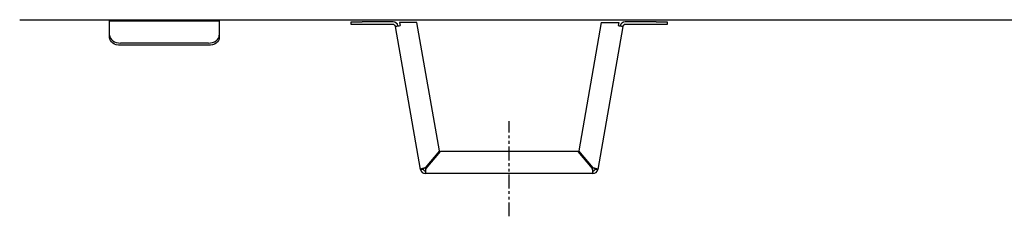
# Model space of a CAD drawing. Extents: x -3273 to 3662, y -1701 to 1377.
# Drawn here: x -2970 to -2522, y -317 to -228 of the extents above; entities that cross this region are included whole.
import ezdxf

# ---------------------------------------------------------------- set-up
doc = ezdxf.new("R2010")
doc.units = 0
doc.header["$MEASUREMENT"] = 0
for name, pattern in [('SLD-DASHED', [1.905, 1.27, -0.635]), ('SLD-PHANTOM', [12.7, 6.35, -1.27, 1.27, -1.27, 1.27, -1.27]), ('SLD-SOLID', [0])]:
    doc.linetypes.add(name, pattern=pattern)
doc.layers.get('0').update_dxf_attribs({"linetype": 'CONTINUOUS'})
doc.layers.add('SLD-0', color=7, linetype='SLD-DASHED')

msp = doc.modelspace()

# ---------------------------------------------------------------- linework, layer by layer
at = {"color": 1, "linetype": 'SLD-PHANTOM'}
msp.add_line((-2747.15, -317.17), (-2747.15, -273.89), dxfattribs=at)
at = {"layer": 'SLD-0', "color": 7, "linetype": 'SLD-SOLID'}
for p, q in [((-2970.01, -227.67), (-2223.41, -227.67)), ((-2929.11, -228.4), (-2929.11, -227.67)), ((-2929.11, -234.74), (-2929.11, -228.4)), ((-2879.11, -228.4), (-2929.11, -228.4)), ((-2879.11, -227.67), (-2879.11, -228.4)), ((-2879.11, -228.4), (-2879.11, -234.74)), ((-2819.11, -229.87), (-2819.11, -228.67)), ((-2819.11, -228.67), (-2814.11, -228.67)), ((-2814.11, -229.87), (-2819.11, -229.87)), ((-2799.95, -228.67), (-2814.11, -228.67)), ((-2799.95, -229.87), (-2814.11, -229.87)), ((-2787.47, -295.85), (-2798.96, -230.7)), ((-2797.03, -228.96), (-2796.8, -230.31)), ((-2789.11, -228.96), (-2797.03, -228.96)), ((-2778.82, -287.35), (-2789.11, -228.96)), ((-2705.19, -228.96), (-2715.49, -287.35)), ((-2695.34, -230.7), (-2706.83, -295.85)), ((-2705.19, -228.96), (-2697.27, -228.96)), ((-2697.27, -228.96), (-2697.51, -230.31)), ((-2680.2, -228.67), (-2694.36, -228.67)), ((-2680.2, -229.87), (-2694.36, -229.87)), ((-2680.2, -228.67), (-2675.2, -228.67)), ((-2675.2, -229.87), (-2680.2, -229.87)), ((-2675.2, -228.67), (-2675.2, -229.87)), ((-2929.11, -235.8), (-2929.11, -234.74)), ((-2879.11, -234.74), (-2879.11, -235.8)), ((-2884.11, -238.28), (-2924.11, -238.28)), ((-2884.11, -239.34), (-2924.11, -239.34)), ((-2778.82, -287.35), (-2785.36, -295.15)), ((-2784.98, -295.47), (-2778.44, -287.67)), ((-2715.87, -287.67), (-2778.44, -287.67)), ((-2715.87, -287.67), (-2709.33, -295.47)), ((-2708.94, -295.15), (-2715.49, -287.35)), ((-2787.47, -295.85), (-2786.29, -295.64)), ((-2708.01, -295.64), (-2706.83, -295.85)), ((-2785.31, -296.47), (-2785.31, -297.67)), ((-2709, -297.67), (-2785.31, -297.67)), ((-2709, -297.67), (-2709, -296.47))]:
    msp.add_line(p, q, dxfattribs=at)
at = {"layer": 'SLD-0', "color": 7, "linetype": 'SLD-SOLID', "flags": 128}
for points in [[(-2798.96, -230.7), (-2798.92, -230.69), (-2798.8, -230.67), (-2798.6, -230.63), (-2798.33, -230.58), (-2798, -230.53), (-2797.62, -230.46), (-2797.22, -230.39), (-2796.8, -230.31)], [(-2697.51, -230.31), (-2697.09, -230.39), (-2696.68, -230.46), (-2696.31, -230.53), (-2695.98, -230.58), (-2695.71, -230.63), (-2695.51, -230.67), (-2695.39, -230.69), (-2695.34, -230.7)], [(-2929.11, -234.74), (-2929.01, -235.43), (-2928.73, -236.09), (-2928.27, -236.7), (-2927.64, -237.24), (-2926.89, -237.68), (-2926.02, -238.01), (-2925.08, -238.21), (-2924.11, -238.28)], [(-2924.11, -239.34), (-2925.08, -239.27), (-2926.02, -239.07), (-2926.89, -238.74), (-2927.64, -238.3), (-2928.27, -237.77), (-2928.73, -237.15), (-2929.01, -236.49), (-2929.11, -235.8)], [(-2884.11, -238.28), (-2883.13, -238.21), (-2882.19, -238.01), (-2881.33, -237.68), (-2880.57, -237.24), (-2879.95, -236.7), (-2879.49, -236.09), (-2879.2, -235.43), (-2879.11, -234.74)], [(-2879.11, -235.8), (-2879.2, -236.49), (-2879.49, -237.15), (-2879.95, -237.77), (-2880.57, -238.3), (-2881.33, -238.74), (-2882.19, -239.07), (-2883.13, -239.27), (-2884.11, -239.34)]]:
    msp.add_lwpolyline(points, dxfattribs=at)
at = {"layer": 'SLD-0', "color": 7}
for points in [[(-2785.36, -295.15, 0), (-2785.38, -295.15, 0), (-2785.39, -295.16, 0), (-2785.41, -295.16, 0), (-2785.42, -295.17, 0), (-2785.44, -295.17, 0), (-2785.45, -295.17, 0), (-2785.47, -295.18, 0), (-2785.48, -295.18, 0), (-2785.5, -295.19, 0), (-2785.51, -295.19, 0), (-2785.53, -295.19, 0), (-2785.54, -295.2, 0), (-2785.56, -295.2, 0), (-2785.57, -295.21, 0), (-2785.59, -295.21, 0), (-2785.6, -295.21, 0), (-2785.62, -295.22, 0), (-2785.63, -295.22, 0), (-2785.65, -295.23, 0), (-2785.66, -295.23, 0), (-2785.68, -295.24, 0), (-2785.69, -295.24, 0), (-2785.71, -295.24, 0), (-2785.72, -295.25, 0), (-2785.74, -295.25, 0), (-2785.75, -295.25, 0), (-2785.77, -295.26, 0), (-2785.78, -295.26, 0), (-2785.8, -295.27, 0), (-2785.81, -295.27, 0), (-2785.83, -295.28, 0), (-2785.84, -295.28, 0), (-2785.85, -295.28, 0), (-2785.87, -295.29, 0), (-2785.88, -295.29, 0), (-2785.9, -295.3, 0), (-2785.91, -295.3, 0), (-2785.93, -295.3, 0), (-2785.94, -295.31, 0), (-2785.96, -295.31, 0), (-2785.97, -295.32, 0), (-2785.99, -295.32, 0), (-2786, -295.32, 0), (-2786.01, -295.33, 0), (-2786.03, -295.33, 0), (-2786.04, -295.34, 0), (-2786.06, -295.34, 0), (-2786.07, -295.34, 0), (-2786.08, -295.35, 0), (-2786.1, -295.35, 0), (-2786.11, -295.36, 0), (-2786.13, -295.36, 0), (-2786.14, -295.36, 0), (-2786.15, -295.37, 0), (-2786.17, -295.37, 0), (-2786.18, -295.38, 0), (-2786.2, -295.38, 0), (-2786.21, -295.38, 0), (-2786.22, -295.39, 0), (-2786.24, -295.39, 0), (-2786.25, -295.39, 0), (-2786.26, -295.4, 0), (-2786.28, -295.4, 0), (-2786.29, -295.41, 0), (-2786.3, -295.41, 0), (-2786.32, -295.42, 0), (-2786.33, -295.42, 0), (-2786.34, -295.42, 0), (-2786.36, -295.43, 0), (-2786.37, -295.43, 0), (-2786.38, -295.43, 0), (-2786.4, -295.44, 0), (-2786.41, -295.44, 0), (-2786.42, -295.44, 0), (-2786.44, -295.45, 0), (-2786.45, -295.45, 0), (-2786.46, -295.46, 0), (-2786.47, -295.46, 0), (-2786.49, -295.46, 0), (-2786.5, -295.47, 0), (-2786.51, -295.47, 0), (-2786.52, -295.48, 0), (-2786.54, -295.48, 0), (-2786.55, -295.48, 0), (-2786.56, -295.49, 0), (-2786.57, -295.49, 0), (-2786.59, -295.49, 0), (-2786.6, -295.5, 0), (-2786.61, -295.5, 0), (-2786.62, -295.5, 0), (-2786.63, -295.51, 0), (-2786.65, -295.51, 0), (-2786.66, -295.51, 0), (-2786.67, -295.52, 0), (-2786.68, -295.52, 0), (-2786.69, -295.52, 0), (-2786.71, -295.53, 0), (-2786.72, -295.53, 0), (-2786.73, -295.54, 0), (-2786.74, -295.54, 0), (-2786.75, -295.54, 0), (-2786.76, -295.55, 0), (-2786.77, -295.55, 0), (-2786.79, -295.55, 0), (-2786.8, -295.56, 0), (-2786.81, -295.56, 0), (-2786.82, -295.56, 0), (-2786.83, -295.57, 0), (-2786.84, -295.57, 0), (-2786.85, -295.57, 0), (-2786.86, -295.58, 0), (-2786.87, -295.58, 0), (-2786.88, -295.58, 0), (-2786.89, -295.59, 0), (-2786.9, -295.59, 0), (-2786.91, -295.59, 0), (-2786.92, -295.6, 0), (-2786.94, -295.6, 0), (-2786.95, -295.6, 0), (-2786.96, -295.61, 0), (-2786.97, -295.61, 0), (-2786.98, -295.61, 0), (-2786.99, -295.62, 0), (-2786.99, -295.62, 0), (-2787, -295.62, 0), (-2787.01, -295.63, 0), (-2787.02, -295.63, 0), (-2787.03, -295.63, 0), (-2787.04, -295.64, 0), (-2787.05, -295.64, 0), (-2787.06, -295.64, 0), (-2787.07, -295.64, 0), (-2787.08, -295.65, 0), (-2787.09, -295.65, 0), (-2787.1, -295.65, 0), (-2787.11, -295.66, 0), (-2787.11, -295.66, 0), (-2787.12, -295.66, 0), (-2787.13, -295.67, 0), (-2787.14, -295.67, 0), (-2787.15, -295.67, 0), (-2787.16, -295.68, 0), (-2787.16, -295.68, 0), (-2787.17, -295.68, 0), (-2787.18, -295.68, 0), (-2787.19, -295.69, 0), (-2787.19, -295.69, 0), (-2787.2, -295.69, 0), (-2787.21, -295.69, 0), (-2787.22, -295.7, 0), (-2787.22, -295.7, 0), (-2787.23, -295.7, 0), (-2787.24, -295.71, 0), (-2787.24, -295.71, 0), (-2787.25, -295.71, 0), (-2787.26, -295.71, 0), (-2787.26, -295.72, 0), (-2787.27, -295.72, 0), (-2787.28, -295.72, 0), (-2787.28, -295.72, 0), (-2787.29, -295.73, 0), (-2787.29, -295.73, 0), (-2787.3, -295.73, 0), (-2787.31, -295.73, 0), (-2787.31, -295.74, 0), (-2787.32, -295.74, 0), (-2787.32, -295.74, 0), (-2787.33, -295.74, 0), (-2787.33, -295.75, 0), (-2787.34, -295.75, 0), (-2787.34, -295.75, 0), (-2787.35, -295.75, 0), (-2787.35, -295.76, 0), (-2787.35, -295.76, 0), (-2787.36, -295.76, 0), (-2787.36, -295.76, 0), (-2787.37, -295.76, 0), (-2787.37, -295.77, 0), (-2787.37, -295.77, 0), (-2787.38, -295.77, 0), (-2787.38, -295.77, 0), (-2787.39, -295.77, 0), (-2787.39, -295.78, 0), (-2787.39, -295.78, 0), (-2787.4, -295.78, 0), (-2787.4, -295.78, 0), (-2787.4, -295.79, 0), (-2787.4, -295.79, 0), (-2787.41, -295.79, 0), (-2787.41, -295.79, 0), (-2787.41, -295.79, 0), (-2787.42, -295.8, 0), (-2787.42, -295.8, 0), (-2787.42, -295.8, 0), (-2787.42, -295.8, 0), (-2787.43, -295.8, 0), (-2787.43, -295.81, 0), (-2787.43, -295.81, 0), (-2787.43, -295.81, 0), (-2787.43, -295.81, 0), (-2787.44, -295.81, 0), (-2787.44, -295.81, 0), (-2787.44, -295.82, 0), (-2787.44, -295.82, 0), (-2787.44, -295.82, 0), (-2787.45, -295.82, 0), (-2787.45, -295.82, 0), (-2787.45, -295.82, 0), (-2787.45, -295.83, 0), (-2787.45, -295.83, 0), (-2787.45, -295.83, 0), (-2787.46, -295.83, 0), (-2787.46, -295.83, 0), (-2787.46, -295.84, 0), (-2787.46, -295.84, 0), (-2787.46, -295.84, 0), (-2787.46, -295.84, 0), (-2787.47, -295.84, 0), (-2787.47, -295.85, 0), (-2787.47, -295.85, 0), (-2787.47, -295.85, 0), (-2787.47, -295.85, 0), (-2787.47, -295.85, 0)], [(-2785.36, -295.15, 0), (-2785.37, -295.15, 0), (-2785.38, -295.15, 0), (-2785.38, -295.16, 0), (-2785.39, -295.16, 0), (-2785.4, -295.16, 0), (-2785.4, -295.16, 0), (-2785.41, -295.17, 0), (-2785.42, -295.17, 0), (-2785.42, -295.17, 0), (-2785.43, -295.18, 0), (-2785.44, -295.18, 0), (-2785.44, -295.18, 0), (-2785.45, -295.18, 0), (-2785.46, -295.19, 0), (-2785.46, -295.19, 0), (-2785.47, -295.19, 0), (-2785.48, -295.19, 0), (-2785.48, -295.2, 0), (-2785.49, -295.2, 0), (-2785.5, -295.2, 0), (-2785.5, -295.2, 0), (-2785.51, -295.21, 0), (-2785.52, -295.21, 0), (-2785.52, -295.21, 0), (-2785.53, -295.21, 0), (-2785.54, -295.22, 0), (-2785.54, -295.22, 0), (-2785.55, -295.22, 0), (-2785.56, -295.23, 0), (-2785.56, -295.23, 0), (-2785.57, -295.23, 0), (-2785.58, -295.23, 0), (-2785.58, -295.24, 0), (-2785.59, -295.24, 0), (-2785.6, -295.24, 0), (-2785.6, -295.24, 0), (-2785.61, -295.25, 0), (-2785.61, -295.25, 0), (-2785.62, -295.25, 0), (-2785.63, -295.25, 0), (-2785.63, -295.26, 0), (-2785.64, -295.26, 0), (-2785.65, -295.26, 0), (-2785.65, -295.26, 0), (-2785.66, -295.27, 0), (-2785.67, -295.27, 0), (-2785.67, -295.27, 0), (-2785.68, -295.27, 0), (-2785.68, -295.28, 0), (-2785.69, -295.28, 0), (-2785.7, -295.28, 0), (-2785.7, -295.29, 0), (-2785.71, -295.29, 0), (-2785.72, -295.29, 0), (-2785.72, -295.29, 0), (-2785.73, -295.3, 0), (-2785.73, -295.3, 0), (-2785.74, -295.3, 0), (-2785.75, -295.3, 0), (-2785.75, -295.31, 0), (-2785.76, -295.31, 0), (-2785.76, -295.31, 0), (-2785.77, -295.31, 0), (-2785.78, -295.32, 0), (-2785.78, -295.32, 0), (-2785.79, -295.32, 0), (-2785.79, -295.32, 0), (-2785.8, -295.33, 0), (-2785.81, -295.33, 0), (-2785.81, -295.33, 0), (-2785.82, -295.33, 0), (-2785.82, -295.34, 0), (-2785.83, -295.34, 0), (-2785.83, -295.34, 0), (-2785.84, -295.34, 0), (-2785.85, -295.35, 0), (-2785.85, -295.35, 0), (-2785.86, -295.35, 0), (-2785.86, -295.35, 0), (-2785.87, -295.36, 0), (-2785.87, -295.36, 0), (-2785.88, -295.36, 0), (-2785.89, -295.36, 0), (-2785.89, -295.37, 0), (-2785.9, -295.37, 0), (-2785.9, -295.37, 0), (-2785.91, -295.37, 0), (-2785.91, -295.38, 0), (-2785.92, -295.38, 0), (-2785.92, -295.38, 0), (-2785.93, -295.38, 0), (-2785.93, -295.38, 0), (-2785.94, -295.39, 0), (-2785.94, -295.39, 0), (-2785.95, -295.39, 0), (-2785.96, -295.39, 0), (-2785.96, -295.4, 0), (-2785.97, -295.4, 0), (-2785.97, -295.4, 0), (-2785.98, -295.4, 0), (-2785.98, -295.41, 0), (-2785.99, -295.41, 0), (-2785.99, -295.41, 0), (-2786, -295.41, 0), (-2786, -295.42, 0), (-2786.01, -295.42, 0), (-2786.01, -295.42, 0), (-2786.02, -295.42, 0), (-2786.02, -295.43, 0), (-2786.02, -295.43, 0), (-2786.03, -295.43, 0), (-2786.03, -295.43, 0), (-2786.04, -295.44, 0), (-2786.04, -295.44, 0), (-2786.05, -295.44, 0), (-2786.05, -295.44, 0), (-2786.06, -295.44, 0), (-2786.06, -295.45, 0), (-2786.07, -295.45, 0), (-2786.07, -295.45, 0), (-2786.08, -295.45, 0), (-2786.08, -295.46, 0), (-2786.08, -295.46, 0), (-2786.09, -295.46, 0), (-2786.09, -295.46, 0), (-2786.1, -295.46, 0), (-2786.1, -295.47, 0), (-2786.1, -295.47, 0), (-2786.11, -295.47, 0), (-2786.11, -295.47, 0), (-2786.12, -295.48, 0), (-2786.12, -295.48, 0), (-2786.12, -295.48, 0), (-2786.13, -295.48, 0), (-2786.13, -295.48, 0), (-2786.14, -295.49, 0), (-2786.14, -295.49, 0), (-2786.14, -295.49, 0), (-2786.15, -295.49, 0), (-2786.15, -295.5, 0), (-2786.15, -295.5, 0), (-2786.16, -295.5, 0), (-2786.16, -295.5, 0), (-2786.17, -295.5, 0), (-2786.17, -295.51, 0), (-2786.17, -295.51, 0), (-2786.18, -295.51, 0), (-2786.18, -295.51, 0), (-2786.18, -295.51, 0), (-2786.19, -295.52, 0), (-2786.19, -295.52, 0), (-2786.19, -295.52, 0), (-2786.19, -295.52, 0), (-2786.2, -295.52, 0), (-2786.2, -295.53, 0), (-2786.2, -295.53, 0), (-2786.21, -295.53, 0), (-2786.21, -295.53, 0), (-2786.21, -295.53, 0), (-2786.21, -295.54, 0), (-2786.22, -295.54, 0), (-2786.22, -295.54, 0), (-2786.22, -295.54, 0), (-2786.22, -295.54, 0), (-2786.23, -295.55, 0), (-2786.23, -295.55, 0), (-2786.23, -295.55, 0), (-2786.23, -295.55, 0), (-2786.23, -295.55, 0), (-2786.24, -295.56, 0), (-2786.24, -295.56, 0), (-2786.24, -295.56, 0), (-2786.24, -295.56, 0), (-2786.24, -295.56, 0), (-2786.25, -295.56, 0), (-2786.25, -295.57, 0), (-2786.25, -295.57, 0), (-2786.25, -295.57, 0), (-2786.25, -295.57, 0), (-2786.25, -295.57, 0), (-2786.26, -295.57, 0), (-2786.26, -295.58, 0), (-2786.26, -295.58, 0), (-2786.26, -295.58, 0), (-2786.26, -295.58, 0), (-2786.26, -295.58, 0), (-2786.26, -295.58, 0), (-2786.27, -295.59, 0), (-2786.27, -295.59, 0), (-2786.27, -295.59, 0), (-2786.27, -295.59, 0), (-2786.27, -295.59, 0), (-2786.27, -295.6, 0), (-2786.27, -295.6, 0), (-2786.27, -295.6, 0), (-2786.27, -295.6, 0), (-2786.27, -295.6, 0), (-2786.28, -295.6, 0), (-2786.28, -295.61, 0), (-2786.28, -295.61, 0), (-2786.28, -295.61, 0), (-2786.28, -295.61, 0), (-2786.28, -295.61, 0), (-2786.28, -295.61, 0), (-2786.28, -295.62, 0), (-2786.28, -295.62, 0), (-2786.28, -295.62, 0), (-2786.28, -295.62, 0), (-2786.28, -295.62, 0), (-2786.28, -295.62, 0), (-2786.29, -295.62, 0), (-2786.29, -295.63, 0), (-2786.29, -295.63, 0), (-2786.29, -295.63, 0), (-2786.29, -295.63, 0), (-2786.29, -295.63, 0), (-2786.29, -295.63, 0), (-2786.29, -295.63, 0), (-2786.29, -295.64, 0), (-2786.29, -295.64, 0), (-2786.29, -295.64, 0), (-2786.29, -295.64, 0), (-2786.29, -295.64, 0)], [(-2785.31, -297.67, 0), (-2785.31, -297.67, 0), (-2785.3, -297.67, 0), (-2785.3, -297.66, 0), (-2785.3, -297.66, 0), (-2785.3, -297.66, 0), (-2785.3, -297.66, 0), (-2785.3, -297.66, 0), (-2785.3, -297.65, 0), (-2785.29, -297.65, 0), (-2785.29, -297.65, 0), (-2785.29, -297.65, 0), (-2785.29, -297.65, 0), (-2785.29, -297.65, 0), (-2785.29, -297.64, 0), (-2785.29, -297.64, 0), (-2785.28, -297.64, 0), (-2785.28, -297.64, 0), (-2785.28, -297.63, 0), (-2785.28, -297.63, 0), (-2785.28, -297.63, 0), (-2785.28, -297.63, 0), (-2785.27, -297.63, 0), (-2785.27, -297.62, 0), (-2785.27, -297.62, 0), (-2785.27, -297.62, 0), (-2785.27, -297.62, 0), (-2785.27, -297.61, 0), (-2785.27, -297.61, 0), (-2785.26, -297.61, 0), (-2785.26, -297.61, 0), (-2785.26, -297.6, 0), (-2785.26, -297.6, 0), (-2785.26, -297.6, 0), (-2785.26, -297.59, 0), (-2785.26, -297.59, 0), (-2785.25, -297.59, 0), (-2785.25, -297.58, 0), (-2785.25, -297.58, 0), (-2785.25, -297.58, 0), (-2785.25, -297.57, 0), (-2785.25, -297.57, 0), (-2785.25, -297.57, 0), (-2785.24, -297.56, 0), (-2785.24, -297.56, 0), (-2785.24, -297.55, 0), (-2785.24, -297.55, 0), (-2785.24, -297.55, 0), (-2785.24, -297.54, 0), (-2785.24, -297.54, 0), (-2785.23, -297.53, 0), (-2785.23, -297.53, 0), (-2785.23, -297.52, 0), (-2785.23, -297.52, 0), (-2785.23, -297.51, 0), (-2785.23, -297.51, 0), (-2785.23, -297.5, 0), (-2785.22, -297.5, 0), (-2785.22, -297.49, 0), (-2785.22, -297.48, 0), (-2785.22, -297.48, 0), (-2785.22, -297.47, 0), (-2785.22, -297.47, 0), (-2785.21, -297.46, 0), (-2785.21, -297.45, 0), (-2785.21, -297.45, 0), (-2785.21, -297.44, 0), (-2785.21, -297.43, 0), (-2785.21, -297.43, 0), (-2785.21, -297.42, 0), (-2785.2, -297.41, 0), (-2785.2, -297.4, 0), (-2785.2, -297.4, 0), (-2785.2, -297.39, 0), (-2785.2, -297.38, 0), (-2785.2, -297.37, 0), (-2785.2, -297.37, 0), (-2785.19, -297.36, 0), (-2785.19, -297.35, 0), (-2785.19, -297.34, 0), (-2785.19, -297.33, 0), (-2785.19, -297.32, 0), (-2785.19, -297.32, 0), (-2785.19, -297.31, 0), (-2785.18, -297.3, 0), (-2785.18, -297.29, 0), (-2785.18, -297.28, 0), (-2785.18, -297.27, 0), (-2785.18, -297.26, 0), (-2785.18, -297.25, 0), (-2785.18, -297.25, 0), (-2785.17, -297.24, 0), (-2785.17, -297.23, 0), (-2785.17, -297.22, 0), (-2785.17, -297.21, 0), (-2785.17, -297.2, 0), (-2785.17, -297.19, 0), (-2785.17, -297.18, 0), (-2785.16, -297.17, 0), (-2785.16, -297.16, 0), (-2785.16, -297.15, 0), (-2785.16, -297.14, 0), (-2785.16, -297.13, 0), (-2785.16, -297.12, 0), (-2785.15, -297.11, 0), (-2785.15, -297.1, 0), (-2785.15, -297.08, 0), (-2785.15, -297.07, 0), (-2785.15, -297.06, 0), (-2785.15, -297.05, 0), (-2785.15, -297.04, 0), (-2785.14, -297.03, 0), (-2785.14, -297.02, 0), (-2785.14, -297.01, 0), (-2785.14, -297, 0), (-2785.14, -296.99, 0), (-2785.14, -296.98, 0), (-2785.14, -296.96, 0), (-2785.13, -296.95, 0), (-2785.13, -296.94, 0), (-2785.13, -296.93, 0), (-2785.13, -296.92, 0), (-2785.13, -296.9, 0), (-2785.13, -296.89, 0), (-2785.13, -296.88, 0), (-2785.12, -296.87, 0), (-2785.12, -296.86, 0), (-2785.12, -296.85, 0), (-2785.12, -296.83, 0), (-2785.12, -296.82, 0), (-2785.12, -296.81, 0), (-2785.12, -296.8, 0), (-2785.11, -296.78, 0), (-2785.11, -296.77, 0), (-2785.11, -296.76, 0), (-2785.11, -296.75, 0), (-2785.11, -296.73, 0), (-2785.11, -296.72, 0), (-2785.11, -296.71, 0), (-2785.1, -296.69, 0), (-2785.1, -296.68, 0), (-2785.1, -296.67, 0), (-2785.1, -296.66, 0), (-2785.1, -296.64, 0), (-2785.1, -296.63, 0), (-2785.09, -296.62, 0), (-2785.09, -296.6, 0), (-2785.09, -296.59, 0), (-2785.09, -296.58, 0), (-2785.09, -296.56, 0), (-2785.09, -296.55, 0), (-2785.09, -296.54, 0), (-2785.08, -296.52, 0), (-2785.08, -296.51, 0), (-2785.08, -296.5, 0), (-2785.08, -296.48, 0), (-2785.08, -296.47, 0), (-2785.08, -296.45, 0), (-2785.08, -296.44, 0), (-2785.07, -296.43, 0), (-2785.07, -296.41, 0), (-2785.07, -296.4, 0), (-2785.07, -296.39, 0), (-2785.07, -296.37, 0), (-2785.07, -296.36, 0), (-2785.07, -296.34, 0), (-2785.06, -296.33, 0), (-2785.06, -296.31, 0), (-2785.06, -296.3, 0), (-2785.06, -296.29, 0), (-2785.06, -296.27, 0), (-2785.06, -296.26, 0), (-2785.06, -296.24, 0), (-2785.05, -296.23, 0), (-2785.05, -296.21, 0), (-2785.05, -296.2, 0), (-2785.05, -296.19, 0), (-2785.05, -296.17, 0), (-2785.05, -296.16, 0), (-2785.05, -296.14, 0), (-2785.04, -296.13, 0), (-2785.04, -296.11, 0), (-2785.04, -296.1, 0), (-2785.04, -296.08, 0), (-2785.04, -296.07, 0), (-2785.04, -296.05, 0), (-2785.03, -296.04, 0), (-2785.03, -296.02, 0), (-2785.03, -296.01, 0), (-2785.03, -295.99, 0), (-2785.03, -295.98, 0), (-2785.03, -295.96, 0), (-2785.03, -295.95, 0), (-2785.02, -295.93, 0), (-2785.02, -295.92, 0), (-2785.02, -295.9, 0), (-2785.02, -295.89, 0), (-2785.02, -295.87, 0), (-2785.02, -295.86, 0), (-2785.02, -295.84, 0), (-2785.01, -295.82, 0), (-2785.01, -295.81, 0), (-2785.01, -295.79, 0), (-2785.01, -295.78, 0), (-2785.01, -295.76, 0), (-2785.01, -295.75, 0), (-2785.01, -295.73, 0), (-2785, -295.72, 0), (-2785, -295.7, 0), (-2785, -295.69, 0), (-2785, -295.67, 0), (-2785, -295.66, 0), (-2785, -295.64, 0), (-2785, -295.62, 0), (-2784.99, -295.61, 0), (-2784.99, -295.59, 0), (-2784.99, -295.58, 0), (-2784.99, -295.56, 0), (-2784.99, -295.55, 0), (-2784.99, -295.53, 0), (-2784.99, -295.52, 0), (-2784.98, -295.5, 0), (-2784.98, -295.49, 0), (-2784.98, -295.47, 0)], [(-2785.31, -296.47, 0), (-2785.31, -296.47, 0), (-2785.3, -296.47, 0), (-2785.3, -296.47, 0), (-2785.3, -296.47, 0), (-2785.3, -296.47, 0), (-2785.3, -296.46, 0), (-2785.3, -296.46, 0), (-2785.3, -296.46, 0), (-2785.29, -296.46, 0), (-2785.29, -296.46, 0), (-2785.29, -296.46, 0), (-2785.29, -296.46, 0), (-2785.29, -296.46, 0), (-2785.29, -296.46, 0), (-2785.29, -296.46, 0), (-2785.28, -296.46, 0), (-2785.28, -296.45, 0), (-2785.28, -296.45, 0), (-2785.28, -296.45, 0), (-2785.28, -296.45, 0), (-2785.28, -296.45, 0), (-2785.27, -296.45, 0), (-2785.27, -296.45, 0), (-2785.27, -296.45, 0), (-2785.27, -296.45, 0), (-2785.27, -296.44, 0), (-2785.27, -296.44, 0), (-2785.27, -296.44, 0), (-2785.26, -296.44, 0), (-2785.26, -296.44, 0), (-2785.26, -296.44, 0), (-2785.26, -296.44, 0), (-2785.26, -296.44, 0), (-2785.26, -296.44, 0), (-2785.26, -296.43, 0), (-2785.25, -296.43, 0), (-2785.25, -296.43, 0), (-2785.25, -296.43, 0), (-2785.25, -296.43, 0), (-2785.25, -296.43, 0), (-2785.25, -296.42, 0), (-2785.25, -296.42, 0), (-2785.24, -296.42, 0), (-2785.24, -296.42, 0), (-2785.24, -296.42, 0), (-2785.24, -296.42, 0), (-2785.24, -296.41, 0), (-2785.24, -296.41, 0), (-2785.24, -296.41, 0), (-2785.23, -296.41, 0), (-2785.23, -296.4, 0), (-2785.23, -296.4, 0), (-2785.23, -296.4, 0), (-2785.23, -296.4, 0), (-2785.23, -296.39, 0), (-2785.23, -296.39, 0), (-2785.22, -296.39, 0), (-2785.22, -296.39, 0), (-2785.22, -296.38, 0), (-2785.22, -296.38, 0), (-2785.22, -296.38, 0), (-2785.22, -296.38, 0), (-2785.21, -296.37, 0), (-2785.21, -296.37, 0), (-2785.21, -296.37, 0), (-2785.21, -296.37, 0), (-2785.21, -296.36, 0), (-2785.21, -296.36, 0), (-2785.21, -296.36, 0), (-2785.2, -296.35, 0), (-2785.2, -296.35, 0), (-2785.2, -296.35, 0), (-2785.2, -296.34, 0), (-2785.2, -296.34, 0), (-2785.2, -296.33, 0), (-2785.2, -296.33, 0), (-2785.19, -296.33, 0), (-2785.19, -296.32, 0), (-2785.19, -296.32, 0), (-2785.19, -296.32, 0), (-2785.19, -296.31, 0), (-2785.19, -296.31, 0), (-2785.19, -296.31, 0), (-2785.18, -296.3, 0), (-2785.18, -296.3, 0), (-2785.18, -296.29, 0), (-2785.18, -296.29, 0), (-2785.18, -296.29, 0), (-2785.18, -296.28, 0), (-2785.18, -296.28, 0), (-2785.17, -296.27, 0), (-2785.17, -296.27, 0), (-2785.17, -296.26, 0), (-2785.17, -296.26, 0), (-2785.17, -296.25, 0), (-2785.17, -296.25, 0), (-2785.17, -296.25, 0), (-2785.16, -296.24, 0), (-2785.16, -296.24, 0), (-2785.16, -296.23, 0), (-2785.16, -296.23, 0), (-2785.16, -296.22, 0), (-2785.16, -296.22, 0), (-2785.15, -296.21, 0), (-2785.15, -296.21, 0), (-2785.15, -296.2, 0), (-2785.15, -296.2, 0), (-2785.15, -296.19, 0), (-2785.15, -296.19, 0), (-2785.15, -296.18, 0), (-2785.14, -296.18, 0), (-2785.14, -296.17, 0), (-2785.14, -296.17, 0), (-2785.14, -296.16, 0), (-2785.14, -296.16, 0), (-2785.14, -296.15, 0), (-2785.14, -296.15, 0), (-2785.13, -296.14, 0), (-2785.13, -296.14, 0), (-2785.13, -296.13, 0), (-2785.13, -296.13, 0), (-2785.13, -296.12, 0), (-2785.13, -296.12, 0), (-2785.13, -296.11, 0), (-2785.12, -296.11, 0), (-2785.12, -296.1, 0), (-2785.12, -296.1, 0), (-2785.12, -296.09, 0), (-2785.12, -296.08, 0), (-2785.12, -296.08, 0), (-2785.12, -296.07, 0), (-2785.11, -296.07, 0), (-2785.11, -296.06, 0), (-2785.11, -296.06, 0), (-2785.11, -296.05, 0), (-2785.11, -296.04, 0), (-2785.11, -296.04, 0), (-2785.11, -296.03, 0), (-2785.1, -296.03, 0), (-2785.1, -296.02, 0), (-2785.1, -296.01, 0), (-2785.1, -296.01, 0), (-2785.1, -296, 0), (-2785.1, -296, 0), (-2785.09, -295.99, 0), (-2785.09, -295.99, 0), (-2785.09, -295.98, 0), (-2785.09, -295.97, 0), (-2785.09, -295.97, 0), (-2785.09, -295.96, 0), (-2785.09, -295.95, 0), (-2785.08, -295.95, 0), (-2785.08, -295.94, 0), (-2785.08, -295.94, 0), (-2785.08, -295.93, 0), (-2785.08, -295.92, 0), (-2785.08, -295.92, 0), (-2785.08, -295.91, 0), (-2785.07, -295.9, 0), (-2785.07, -295.9, 0), (-2785.07, -295.89, 0), (-2785.07, -295.89, 0), (-2785.07, -295.88, 0), (-2785.07, -295.87, 0), (-2785.07, -295.87, 0), (-2785.06, -295.86, 0), (-2785.06, -295.85, 0), (-2785.06, -295.85, 0), (-2785.06, -295.84, 0), (-2785.06, -295.83, 0), (-2785.06, -295.83, 0), (-2785.06, -295.82, 0), (-2785.05, -295.81, 0), (-2785.05, -295.81, 0), (-2785.05, -295.8, 0), (-2785.05, -295.8, 0), (-2785.05, -295.79, 0), (-2785.05, -295.78, 0), (-2785.05, -295.77, 0), (-2785.04, -295.77, 0), (-2785.04, -295.76, 0), (-2785.04, -295.75, 0), (-2785.04, -295.75, 0), (-2785.04, -295.74, 0), (-2785.04, -295.73, 0), (-2785.03, -295.73, 0), (-2785.03, -295.72, 0), (-2785.03, -295.71, 0), (-2785.03, -295.71, 0), (-2785.03, -295.7, 0), (-2785.03, -295.69, 0), (-2785.03, -295.69, 0), (-2785.02, -295.68, 0), (-2785.02, -295.67, 0), (-2785.02, -295.67, 0), (-2785.02, -295.66, 0), (-2785.02, -295.65, 0), (-2785.02, -295.64, 0), (-2785.02, -295.64, 0), (-2785.01, -295.63, 0), (-2785.01, -295.62, 0), (-2785.01, -295.62, 0), (-2785.01, -295.61, 0), (-2785.01, -295.6, 0), (-2785.01, -295.6, 0), (-2785.01, -295.59, 0), (-2785, -295.58, 0), (-2785, -295.57, 0), (-2785, -295.57, 0), (-2785, -295.56, 0), (-2785, -295.55, 0), (-2785, -295.55, 0), (-2785, -295.54, 0), (-2784.99, -295.53, 0), (-2784.99, -295.53, 0), (-2784.99, -295.52, 0), (-2784.99, -295.51, 0), (-2784.99, -295.5, 0), (-2784.99, -295.5, 0), (-2784.99, -295.49, 0), (-2784.98, -295.48, 0), (-2784.98, -295.48, 0), (-2784.98, -295.47, 0)], [(-2709.33, -295.47, 0), (-2709.32, -295.49, 0), (-2709.32, -295.5, 0), (-2709.32, -295.52, 0), (-2709.32, -295.53, 0), (-2709.32, -295.55, 0), (-2709.32, -295.56, 0), (-2709.32, -295.58, 0), (-2709.31, -295.59, 0), (-2709.31, -295.61, 0), (-2709.31, -295.62, 0), (-2709.31, -295.64, 0), (-2709.31, -295.66, 0), (-2709.31, -295.67, 0), (-2709.3, -295.69, 0), (-2709.3, -295.7, 0), (-2709.3, -295.72, 0), (-2709.3, -295.73, 0), (-2709.3, -295.75, 0), (-2709.3, -295.76, 0), (-2709.3, -295.78, 0), (-2709.29, -295.79, 0), (-2709.29, -295.81, 0), (-2709.29, -295.82, 0), (-2709.29, -295.84, 0), (-2709.29, -295.86, 0), (-2709.29, -295.87, 0), (-2709.29, -295.89, 0), (-2709.28, -295.9, 0), (-2709.28, -295.92, 0), (-2709.28, -295.93, 0), (-2709.28, -295.95, 0), (-2709.28, -295.96, 0), (-2709.28, -295.98, 0), (-2709.28, -295.99, 0), (-2709.27, -296.01, 0), (-2709.27, -296.02, 0), (-2709.27, -296.04, 0), (-2709.27, -296.05, 0), (-2709.27, -296.07, 0), (-2709.27, -296.08, 0), (-2709.27, -296.1, 0), (-2709.26, -296.11, 0), (-2709.26, -296.13, 0), (-2709.26, -296.14, 0), (-2709.26, -296.16, 0), (-2709.26, -296.17, 0), (-2709.26, -296.19, 0), (-2709.26, -296.2, 0), (-2709.25, -296.21, 0), (-2709.25, -296.23, 0), (-2709.25, -296.24, 0), (-2709.25, -296.26, 0), (-2709.25, -296.27, 0), (-2709.25, -296.29, 0), (-2709.25, -296.3, 0), (-2709.24, -296.31, 0), (-2709.24, -296.33, 0), (-2709.24, -296.34, 0), (-2709.24, -296.36, 0), (-2709.24, -296.37, 0), (-2709.24, -296.39, 0), (-2709.23, -296.4, 0), (-2709.23, -296.41, 0), (-2709.23, -296.43, 0), (-2709.23, -296.44, 0), (-2709.23, -296.45, 0), (-2709.23, -296.47, 0), (-2709.23, -296.48, 0), (-2709.22, -296.5, 0), (-2709.22, -296.51, 0), (-2709.22, -296.52, 0), (-2709.22, -296.54, 0), (-2709.22, -296.55, 0), (-2709.22, -296.56, 0), (-2709.22, -296.58, 0), (-2709.21, -296.59, 0), (-2709.21, -296.6, 0), (-2709.21, -296.62, 0), (-2709.21, -296.63, 0), (-2709.21, -296.64, 0), (-2709.21, -296.66, 0), (-2709.21, -296.67, 0), (-2709.2, -296.68, 0), (-2709.2, -296.69, 0), (-2709.2, -296.71, 0), (-2709.2, -296.72, 0), (-2709.2, -296.73, 0), (-2709.2, -296.75, 0), (-2709.2, -296.76, 0), (-2709.19, -296.77, 0), (-2709.19, -296.78, 0), (-2709.19, -296.8, 0), (-2709.19, -296.81, 0), (-2709.19, -296.82, 0), (-2709.19, -296.83, 0), (-2709.19, -296.85, 0), (-2709.18, -296.86, 0), (-2709.18, -296.87, 0), (-2709.18, -296.88, 0), (-2709.18, -296.89, 0), (-2709.18, -296.9, 0), (-2709.18, -296.92, 0), (-2709.17, -296.93, 0), (-2709.17, -296.94, 0), (-2709.17, -296.95, 0), (-2709.17, -296.96, 0), (-2709.17, -296.98, 0), (-2709.17, -296.99, 0), (-2709.17, -297, 0), (-2709.16, -297.01, 0), (-2709.16, -297.02, 0), (-2709.16, -297.03, 0), (-2709.16, -297.04, 0), (-2709.16, -297.05, 0), (-2709.16, -297.06, 0), (-2709.16, -297.07, 0), (-2709.15, -297.08, 0), (-2709.15, -297.1, 0), (-2709.15, -297.11, 0), (-2709.15, -297.12, 0), (-2709.15, -297.13, 0), (-2709.15, -297.14, 0), (-2709.15, -297.15, 0), (-2709.14, -297.16, 0), (-2709.14, -297.17, 0), (-2709.14, -297.18, 0), (-2709.14, -297.19, 0), (-2709.14, -297.2, 0), (-2709.14, -297.21, 0), (-2709.14, -297.22, 0), (-2709.13, -297.23, 0), (-2709.13, -297.24, 0), (-2709.13, -297.25, 0), (-2709.13, -297.25, 0), (-2709.13, -297.26, 0), (-2709.13, -297.27, 0), (-2709.12, -297.28, 0), (-2709.12, -297.29, 0), (-2709.12, -297.3, 0), (-2709.12, -297.31, 0), (-2709.12, -297.32, 0), (-2709.12, -297.32, 0), (-2709.12, -297.33, 0), (-2709.11, -297.34, 0), (-2709.11, -297.35, 0), (-2709.11, -297.36, 0), (-2709.11, -297.37, 0), (-2709.11, -297.37, 0), (-2709.11, -297.38, 0), (-2709.11, -297.39, 0), (-2709.1, -297.4, 0), (-2709.1, -297.4, 0), (-2709.1, -297.41, 0), (-2709.1, -297.42, 0), (-2709.1, -297.43, 0), (-2709.1, -297.43, 0), (-2709.1, -297.44, 0), (-2709.09, -297.45, 0), (-2709.09, -297.45, 0), (-2709.09, -297.46, 0), (-2709.09, -297.47, 0), (-2709.09, -297.47, 0), (-2709.09, -297.48, 0), (-2709.09, -297.48, 0), (-2709.08, -297.49, 0), (-2709.08, -297.5, 0), (-2709.08, -297.5, 0), (-2709.08, -297.51, 0), (-2709.08, -297.51, 0), (-2709.08, -297.52, 0), (-2709.08, -297.52, 0), (-2709.07, -297.53, 0), (-2709.07, -297.53, 0), (-2709.07, -297.54, 0), (-2709.07, -297.54, 0), (-2709.07, -297.55, 0), (-2709.07, -297.55, 0), (-2709.06, -297.55, 0), (-2709.06, -297.56, 0), (-2709.06, -297.56, 0), (-2709.06, -297.57, 0), (-2709.06, -297.57, 0), (-2709.06, -297.57, 0), (-2709.06, -297.58, 0), (-2709.05, -297.58, 0), (-2709.05, -297.58, 0), (-2709.05, -297.59, 0), (-2709.05, -297.59, 0), (-2709.05, -297.59, 0), (-2709.05, -297.6, 0), (-2709.05, -297.6, 0), (-2709.04, -297.6, 0), (-2709.04, -297.61, 0), (-2709.04, -297.61, 0), (-2709.04, -297.61, 0), (-2709.04, -297.61, 0), (-2709.04, -297.62, 0), (-2709.04, -297.62, 0), (-2709.03, -297.62, 0), (-2709.03, -297.62, 0), (-2709.03, -297.63, 0), (-2709.03, -297.63, 0), (-2709.03, -297.63, 0), (-2709.03, -297.63, 0), (-2709.03, -297.63, 0), (-2709.02, -297.64, 0), (-2709.02, -297.64, 0), (-2709.02, -297.64, 0), (-2709.02, -297.64, 0), (-2709.02, -297.65, 0), (-2709.02, -297.65, 0), (-2709.02, -297.65, 0), (-2709.01, -297.65, 0), (-2709.01, -297.65, 0), (-2709.01, -297.65, 0), (-2709.01, -297.66, 0), (-2709.01, -297.66, 0), (-2709.01, -297.66, 0), (-2709, -297.66, 0), (-2709, -297.66, 0), (-2709, -297.67, 0), (-2709, -297.67, 0), (-2709, -297.67, 0)], [(-2709.33, -295.47, 0), (-2709.32, -295.48, 0), (-2709.32, -295.48, 0), (-2709.32, -295.49, 0), (-2709.32, -295.5, 0), (-2709.32, -295.5, 0), (-2709.32, -295.51, 0), (-2709.32, -295.52, 0), (-2709.31, -295.53, 0), (-2709.31, -295.53, 0), (-2709.31, -295.54, 0), (-2709.31, -295.55, 0), (-2709.31, -295.55, 0), (-2709.31, -295.56, 0), (-2709.3, -295.57, 0), (-2709.3, -295.57, 0), (-2709.3, -295.58, 0), (-2709.3, -295.59, 0), (-2709.3, -295.6, 0), (-2709.3, -295.6, 0), (-2709.3, -295.61, 0), (-2709.29, -295.62, 0), (-2709.29, -295.62, 0), (-2709.29, -295.63, 0), (-2709.29, -295.64, 0), (-2709.29, -295.64, 0), (-2709.29, -295.65, 0), (-2709.29, -295.66, 0), (-2709.28, -295.67, 0), (-2709.28, -295.67, 0), (-2709.28, -295.68, 0), (-2709.28, -295.69, 0), (-2709.28, -295.69, 0), (-2709.28, -295.7, 0), (-2709.28, -295.71, 0), (-2709.27, -295.71, 0), (-2709.27, -295.72, 0), (-2709.27, -295.73, 0), (-2709.27, -295.73, 0), (-2709.27, -295.74, 0), (-2709.27, -295.75, 0), (-2709.27, -295.75, 0), (-2709.26, -295.76, 0), (-2709.26, -295.77, 0), (-2709.26, -295.77, 0), (-2709.26, -295.78, 0), (-2709.26, -295.79, 0), (-2709.26, -295.8, 0), (-2709.26, -295.8, 0), (-2709.25, -295.81, 0), (-2709.25, -295.81, 0), (-2709.25, -295.82, 0), (-2709.25, -295.83, 0), (-2709.25, -295.83, 0), (-2709.25, -295.84, 0), (-2709.25, -295.85, 0), (-2709.24, -295.85, 0), (-2709.24, -295.86, 0), (-2709.24, -295.87, 0), (-2709.24, -295.87, 0), (-2709.24, -295.88, 0), (-2709.24, -295.89, 0), (-2709.23, -295.89, 0), (-2709.23, -295.9, 0), (-2709.23, -295.9, 0), (-2709.23, -295.91, 0), (-2709.23, -295.92, 0), (-2709.23, -295.92, 0), (-2709.23, -295.93, 0), (-2709.22, -295.94, 0), (-2709.22, -295.94, 0), (-2709.22, -295.95, 0), (-2709.22, -295.95, 0), (-2709.22, -295.96, 0), (-2709.22, -295.97, 0), (-2709.22, -295.97, 0), (-2709.21, -295.98, 0), (-2709.21, -295.99, 0), (-2709.21, -295.99, 0), (-2709.21, -296, 0), (-2709.21, -296, 0), (-2709.21, -296.01, 0), (-2709.21, -296.01, 0), (-2709.2, -296.02, 0), (-2709.2, -296.03, 0), (-2709.2, -296.03, 0), (-2709.2, -296.04, 0), (-2709.2, -296.04, 0), (-2709.2, -296.05, 0), (-2709.2, -296.06, 0), (-2709.19, -296.06, 0), (-2709.19, -296.07, 0), (-2709.19, -296.07, 0), (-2709.19, -296.08, 0), (-2709.19, -296.08, 0), (-2709.19, -296.09, 0), (-2709.19, -296.1, 0), (-2709.18, -296.1, 0), (-2709.18, -296.11, 0), (-2709.18, -296.11, 0), (-2709.18, -296.12, 0), (-2709.18, -296.12, 0), (-2709.18, -296.13, 0), (-2709.17, -296.13, 0), (-2709.17, -296.14, 0), (-2709.17, -296.14, 0), (-2709.17, -296.15, 0), (-2709.17, -296.15, 0), (-2709.17, -296.16, 0), (-2709.17, -296.16, 0), (-2709.16, -296.17, 0), (-2709.16, -296.17, 0), (-2709.16, -296.18, 0), (-2709.16, -296.18, 0), (-2709.16, -296.19, 0), (-2709.16, -296.19, 0), (-2709.16, -296.2, 0), (-2709.15, -296.2, 0), (-2709.15, -296.21, 0), (-2709.15, -296.21, 0), (-2709.15, -296.22, 0), (-2709.15, -296.22, 0), (-2709.15, -296.23, 0), (-2709.15, -296.23, 0), (-2709.14, -296.24, 0), (-2709.14, -296.24, 0), (-2709.14, -296.25, 0), (-2709.14, -296.25, 0), (-2709.14, -296.25, 0), (-2709.14, -296.26, 0), (-2709.14, -296.26, 0), (-2709.13, -296.27, 0), (-2709.13, -296.27, 0), (-2709.13, -296.28, 0), (-2709.13, -296.28, 0), (-2709.13, -296.29, 0), (-2709.13, -296.29, 0), (-2709.12, -296.29, 0), (-2709.12, -296.3, 0), (-2709.12, -296.3, 0), (-2709.12, -296.31, 0), (-2709.12, -296.31, 0), (-2709.12, -296.31, 0), (-2709.12, -296.32, 0), (-2709.11, -296.32, 0), (-2709.11, -296.32, 0), (-2709.11, -296.33, 0), (-2709.11, -296.33, 0), (-2709.11, -296.33, 0), (-2709.11, -296.34, 0), (-2709.11, -296.34, 0), (-2709.1, -296.35, 0), (-2709.1, -296.35, 0), (-2709.1, -296.35, 0), (-2709.1, -296.36, 0), (-2709.1, -296.36, 0), (-2709.1, -296.36, 0), (-2709.1, -296.37, 0), (-2709.09, -296.37, 0), (-2709.09, -296.37, 0), (-2709.09, -296.37, 0), (-2709.09, -296.38, 0), (-2709.09, -296.38, 0), (-2709.09, -296.38, 0), (-2709.09, -296.38, 0), (-2709.08, -296.39, 0), (-2709.08, -296.39, 0), (-2709.08, -296.39, 0), (-2709.08, -296.39, 0), (-2709.08, -296.4, 0), (-2709.08, -296.4, 0), (-2709.08, -296.4, 0), (-2709.07, -296.4, 0), (-2709.07, -296.41, 0), (-2709.07, -296.41, 0), (-2709.07, -296.41, 0), (-2709.07, -296.41, 0), (-2709.07, -296.42, 0), (-2709.06, -296.42, 0), (-2709.06, -296.42, 0), (-2709.06, -296.42, 0), (-2709.06, -296.42, 0), (-2709.06, -296.42, 0), (-2709.06, -296.43, 0), (-2709.06, -296.43, 0), (-2709.05, -296.43, 0), (-2709.05, -296.43, 0), (-2709.05, -296.43, 0), (-2709.05, -296.43, 0), (-2709.05, -296.44, 0), (-2709.05, -296.44, 0), (-2709.05, -296.44, 0), (-2709.04, -296.44, 0), (-2709.04, -296.44, 0), (-2709.04, -296.44, 0), (-2709.04, -296.44, 0), (-2709.04, -296.44, 0), (-2709.04, -296.44, 0), (-2709.04, -296.45, 0), (-2709.03, -296.45, 0), (-2709.03, -296.45, 0), (-2709.03, -296.45, 0), (-2709.03, -296.45, 0), (-2709.03, -296.45, 0), (-2709.03, -296.45, 0), (-2709.03, -296.45, 0), (-2709.02, -296.45, 0), (-2709.02, -296.46, 0), (-2709.02, -296.46, 0), (-2709.02, -296.46, 0), (-2709.02, -296.46, 0), (-2709.02, -296.46, 0), (-2709.02, -296.46, 0), (-2709.01, -296.46, 0), (-2709.01, -296.46, 0), (-2709.01, -296.46, 0), (-2709.01, -296.46, 0), (-2709.01, -296.46, 0), (-2709.01, -296.47, 0), (-2709, -296.47, 0), (-2709, -296.47, 0), (-2709, -296.47, 0), (-2709, -296.47, 0), (-2709, -296.47, 0)], [(-2706.83, -295.85, 0), (-2706.83, -295.85, 0), (-2706.84, -295.85, 0), (-2706.84, -295.85, 0), (-2706.84, -295.85, 0), (-2706.84, -295.84, 0), (-2706.84, -295.84, 0), (-2706.84, -295.84, 0), (-2706.84, -295.84, 0), (-2706.85, -295.84, 0), (-2706.85, -295.83, 0), (-2706.85, -295.83, 0), (-2706.85, -295.83, 0), (-2706.85, -295.83, 0), (-2706.85, -295.83, 0), (-2706.86, -295.82, 0), (-2706.86, -295.82, 0), (-2706.86, -295.82, 0), (-2706.86, -295.82, 0), (-2706.86, -295.82, 0), (-2706.87, -295.82, 0), (-2706.87, -295.81, 0), (-2706.87, -295.81, 0), (-2706.87, -295.81, 0), (-2706.87, -295.81, 0), (-2706.88, -295.81, 0), (-2706.88, -295.81, 0), (-2706.88, -295.8, 0), (-2706.88, -295.8, 0), (-2706.89, -295.8, 0), (-2706.89, -295.8, 0), (-2706.89, -295.8, 0), (-2706.89, -295.79, 0), (-2706.9, -295.79, 0), (-2706.9, -295.79, 0), (-2706.9, -295.79, 0), (-2706.9, -295.79, 0), (-2706.91, -295.78, 0), (-2706.91, -295.78, 0), (-2706.91, -295.78, 0), (-2706.92, -295.78, 0), (-2706.92, -295.77, 0), (-2706.92, -295.77, 0), (-2706.93, -295.77, 0), (-2706.93, -295.77, 0), (-2706.94, -295.77, 0), (-2706.94, -295.76, 0), (-2706.94, -295.76, 0), (-2706.95, -295.76, 0), (-2706.95, -295.76, 0), (-2706.96, -295.76, 0), (-2706.96, -295.75, 0), (-2706.96, -295.75, 0), (-2706.97, -295.75, 0), (-2706.97, -295.75, 0), (-2706.98, -295.74, 0), (-2706.98, -295.74, 0), (-2706.99, -295.74, 0), (-2707, -295.74, 0), (-2707, -295.73, 0), (-2707.01, -295.73, 0), (-2707.01, -295.73, 0), (-2707.02, -295.73, 0), (-2707.02, -295.72, 0), (-2707.03, -295.72, 0), (-2707.04, -295.72, 0), (-2707.04, -295.72, 0), (-2707.05, -295.71, 0), (-2707.06, -295.71, 0), (-2707.06, -295.71, 0), (-2707.07, -295.71, 0), (-2707.08, -295.7, 0), (-2707.08, -295.7, 0), (-2707.09, -295.7, 0), (-2707.1, -295.69, 0), (-2707.1, -295.69, 0), (-2707.11, -295.69, 0), (-2707.12, -295.69, 0), (-2707.13, -295.68, 0), (-2707.14, -295.68, 0), (-2707.14, -295.68, 0), (-2707.15, -295.68, 0), (-2707.16, -295.67, 0), (-2707.17, -295.67, 0), (-2707.18, -295.67, 0), (-2707.18, -295.66, 0), (-2707.19, -295.66, 0), (-2707.2, -295.66, 0), (-2707.21, -295.65, 0), (-2707.22, -295.65, 0), (-2707.23, -295.65, 0), (-2707.24, -295.64, 0), (-2707.25, -295.64, 0), (-2707.25, -295.64, 0), (-2707.26, -295.64, 0), (-2707.27, -295.63, 0), (-2707.28, -295.63, 0), (-2707.29, -295.63, 0), (-2707.3, -295.62, 0), (-2707.31, -295.62, 0), (-2707.32, -295.62, 0), (-2707.33, -295.61, 0), (-2707.34, -295.61, 0), (-2707.35, -295.61, 0), (-2707.36, -295.6, 0), (-2707.37, -295.6, 0), (-2707.38, -295.6, 0), (-2707.39, -295.59, 0), (-2707.4, -295.59, 0), (-2707.41, -295.59, 0), (-2707.42, -295.58, 0), (-2707.43, -295.58, 0), (-2707.44, -295.58, 0), (-2707.45, -295.57, 0), (-2707.47, -295.57, 0), (-2707.48, -295.57, 0), (-2707.49, -295.56, 0), (-2707.5, -295.56, 0), (-2707.51, -295.56, 0), (-2707.52, -295.55, 0), (-2707.53, -295.55, 0), (-2707.54, -295.55, 0), (-2707.55, -295.54, 0), (-2707.57, -295.54, 0), (-2707.58, -295.54, 0), (-2707.59, -295.53, 0), (-2707.6, -295.53, 0), (-2707.61, -295.52, 0), (-2707.62, -295.52, 0), (-2707.64, -295.52, 0), (-2707.65, -295.51, 0), (-2707.66, -295.51, 0), (-2707.67, -295.51, 0), (-2707.68, -295.5, 0), (-2707.7, -295.5, 0), (-2707.71, -295.5, 0), (-2707.72, -295.49, 0), (-2707.73, -295.49, 0), (-2707.74, -295.49, 0), (-2707.76, -295.48, 0), (-2707.77, -295.48, 0), (-2707.78, -295.48, 0), (-2707.79, -295.47, 0), (-2707.81, -295.47, 0), (-2707.82, -295.46, 0), (-2707.83, -295.46, 0), (-2707.84, -295.46, 0), (-2707.86, -295.45, 0), (-2707.87, -295.45, 0), (-2707.88, -295.44, 0), (-2707.9, -295.44, 0), (-2707.91, -295.44, 0), (-2707.92, -295.43, 0), (-2707.94, -295.43, 0), (-2707.95, -295.43, 0), (-2707.96, -295.42, 0), (-2707.98, -295.42, 0), (-2707.99, -295.42, 0), (-2708, -295.41, 0), (-2708.02, -295.41, 0), (-2708.03, -295.4, 0), (-2708.04, -295.4, 0), (-2708.06, -295.39, 0), (-2708.07, -295.39, 0), (-2708.08, -295.39, 0), (-2708.1, -295.38, 0), (-2708.11, -295.38, 0), (-2708.12, -295.38, 0), (-2708.14, -295.37, 0), (-2708.15, -295.37, 0), (-2708.17, -295.36, 0), (-2708.18, -295.36, 0), (-2708.19, -295.36, 0), (-2708.21, -295.35, 0), (-2708.22, -295.35, 0), (-2708.24, -295.34, 0), (-2708.25, -295.34, 0), (-2708.26, -295.34, 0), (-2708.28, -295.33, 0), (-2708.29, -295.33, 0), (-2708.31, -295.32, 0), (-2708.32, -295.32, 0), (-2708.34, -295.32, 0), (-2708.35, -295.31, 0), (-2708.36, -295.31, 0), (-2708.38, -295.3, 0), (-2708.39, -295.3, 0), (-2708.41, -295.3, 0), (-2708.42, -295.29, 0), (-2708.44, -295.29, 0), (-2708.45, -295.28, 0), (-2708.47, -295.28, 0), (-2708.48, -295.28, 0), (-2708.5, -295.27, 0), (-2708.51, -295.27, 0), (-2708.52, -295.26, 0), (-2708.54, -295.26, 0), (-2708.55, -295.25, 0), (-2708.57, -295.25, 0), (-2708.58, -295.25, 0), (-2708.6, -295.24, 0), (-2708.61, -295.24, 0), (-2708.63, -295.24, 0), (-2708.64, -295.23, 0), (-2708.66, -295.23, 0), (-2708.67, -295.22, 0), (-2708.69, -295.22, 0), (-2708.7, -295.21, 0), (-2708.72, -295.21, 0), (-2708.73, -295.21, 0), (-2708.75, -295.2, 0), (-2708.76, -295.2, 0), (-2708.78, -295.19, 0), (-2708.79, -295.19, 0), (-2708.81, -295.19, 0), (-2708.82, -295.18, 0), (-2708.84, -295.18, 0), (-2708.85, -295.17, 0), (-2708.87, -295.17, 0), (-2708.88, -295.17, 0), (-2708.9, -295.16, 0), (-2708.91, -295.16, 0), (-2708.93, -295.15, 0), (-2708.94, -295.15, 0)], [(-2708.01, -295.64, 0), (-2708.01, -295.64, 0), (-2708.02, -295.64, 0), (-2708.02, -295.64, 0), (-2708.02, -295.64, 0), (-2708.02, -295.63, 0), (-2708.02, -295.63, 0), (-2708.02, -295.63, 0), (-2708.02, -295.63, 0), (-2708.02, -295.63, 0), (-2708.02, -295.63, 0), (-2708.02, -295.63, 0), (-2708.02, -295.62, 0), (-2708.02, -295.62, 0), (-2708.02, -295.62, 0), (-2708.02, -295.62, 0), (-2708.02, -295.62, 0), (-2708.02, -295.62, 0), (-2708.03, -295.62, 0), (-2708.03, -295.61, 0), (-2708.03, -295.61, 0), (-2708.03, -295.61, 0), (-2708.03, -295.61, 0), (-2708.03, -295.61, 0), (-2708.03, -295.61, 0), (-2708.03, -295.6, 0), (-2708.03, -295.6, 0), (-2708.03, -295.6, 0), (-2708.03, -295.6, 0), (-2708.03, -295.6, 0), (-2708.04, -295.6, 0), (-2708.04, -295.59, 0), (-2708.04, -295.59, 0), (-2708.04, -295.59, 0), (-2708.04, -295.59, 0), (-2708.04, -295.59, 0), (-2708.04, -295.58, 0), (-2708.04, -295.58, 0), (-2708.04, -295.58, 0), (-2708.05, -295.58, 0), (-2708.05, -295.58, 0), (-2708.05, -295.58, 0), (-2708.05, -295.57, 0), (-2708.05, -295.57, 0), (-2708.05, -295.57, 0), (-2708.05, -295.57, 0), (-2708.06, -295.57, 0), (-2708.06, -295.57, 0), (-2708.06, -295.56, 0), (-2708.06, -295.56, 0), (-2708.06, -295.56, 0), (-2708.07, -295.56, 0), (-2708.07, -295.56, 0), (-2708.07, -295.56, 0), (-2708.07, -295.55, 0), (-2708.07, -295.55, 0), (-2708.08, -295.55, 0), (-2708.08, -295.55, 0), (-2708.08, -295.55, 0), (-2708.08, -295.54, 0), (-2708.08, -295.54, 0), (-2708.09, -295.54, 0), (-2708.09, -295.54, 0), (-2708.09, -295.54, 0), (-2708.1, -295.53, 0), (-2708.1, -295.53, 0), (-2708.1, -295.53, 0), (-2708.1, -295.53, 0), (-2708.11, -295.53, 0), (-2708.11, -295.52, 0), (-2708.11, -295.52, 0), (-2708.12, -295.52, 0), (-2708.12, -295.52, 0), (-2708.12, -295.52, 0), (-2708.12, -295.51, 0), (-2708.13, -295.51, 0), (-2708.13, -295.51, 0), (-2708.13, -295.51, 0), (-2708.14, -295.51, 0), (-2708.14, -295.5, 0), (-2708.14, -295.5, 0), (-2708.15, -295.5, 0), (-2708.15, -295.5, 0), (-2708.15, -295.5, 0), (-2708.16, -295.49, 0), (-2708.16, -295.49, 0), (-2708.17, -295.49, 0), (-2708.17, -295.49, 0), (-2708.17, -295.48, 0), (-2708.18, -295.48, 0), (-2708.18, -295.48, 0), (-2708.19, -295.48, 0), (-2708.19, -295.48, 0), (-2708.19, -295.47, 0), (-2708.2, -295.47, 0), (-2708.2, -295.47, 0), (-2708.21, -295.47, 0), (-2708.21, -295.46, 0), (-2708.21, -295.46, 0), (-2708.22, -295.46, 0), (-2708.22, -295.46, 0), (-2708.23, -295.46, 0), (-2708.23, -295.45, 0), (-2708.24, -295.45, 0), (-2708.24, -295.45, 0), (-2708.24, -295.45, 0), (-2708.25, -295.44, 0), (-2708.25, -295.44, 0), (-2708.26, -295.44, 0), (-2708.26, -295.44, 0), (-2708.27, -295.44, 0), (-2708.27, -295.43, 0), (-2708.28, -295.43, 0), (-2708.28, -295.43, 0), (-2708.29, -295.43, 0), (-2708.29, -295.42, 0), (-2708.3, -295.42, 0), (-2708.3, -295.42, 0), (-2708.31, -295.42, 0), (-2708.31, -295.41, 0), (-2708.32, -295.41, 0), (-2708.32, -295.41, 0), (-2708.33, -295.41, 0), (-2708.33, -295.4, 0), (-2708.34, -295.4, 0), (-2708.34, -295.4, 0), (-2708.35, -295.4, 0), (-2708.35, -295.39, 0), (-2708.36, -295.39, 0), (-2708.36, -295.39, 0), (-2708.37, -295.39, 0), (-2708.37, -295.38, 0), (-2708.38, -295.38, 0), (-2708.38, -295.38, 0), (-2708.39, -295.38, 0), (-2708.39, -295.38, 0), (-2708.4, -295.37, 0), (-2708.4, -295.37, 0), (-2708.41, -295.37, 0), (-2708.42, -295.37, 0), (-2708.42, -295.36, 0), (-2708.43, -295.36, 0), (-2708.43, -295.36, 0), (-2708.44, -295.36, 0), (-2708.44, -295.35, 0), (-2708.45, -295.35, 0), (-2708.45, -295.35, 0), (-2708.46, -295.35, 0), (-2708.47, -295.34, 0), (-2708.47, -295.34, 0), (-2708.48, -295.34, 0), (-2708.48, -295.34, 0), (-2708.49, -295.33, 0), (-2708.49, -295.33, 0), (-2708.5, -295.33, 0), (-2708.51, -295.33, 0), (-2708.51, -295.32, 0), (-2708.52, -295.32, 0), (-2708.52, -295.32, 0), (-2708.53, -295.32, 0), (-2708.54, -295.31, 0), (-2708.54, -295.31, 0), (-2708.55, -295.31, 0), (-2708.55, -295.31, 0), (-2708.56, -295.3, 0), (-2708.57, -295.3, 0), (-2708.57, -295.3, 0), (-2708.58, -295.3, 0), (-2708.58, -295.29, 0), (-2708.59, -295.29, 0), (-2708.6, -295.29, 0), (-2708.6, -295.29, 0), (-2708.61, -295.28, 0), (-2708.62, -295.28, 0), (-2708.62, -295.28, 0), (-2708.63, -295.27, 0), (-2708.63, -295.27, 0), (-2708.64, -295.27, 0), (-2708.65, -295.27, 0), (-2708.65, -295.26, 0), (-2708.66, -295.26, 0), (-2708.67, -295.26, 0), (-2708.67, -295.26, 0), (-2708.68, -295.25, 0), (-2708.69, -295.25, 0), (-2708.69, -295.25, 0), (-2708.7, -295.25, 0), (-2708.7, -295.24, 0), (-2708.71, -295.24, 0), (-2708.72, -295.24, 0), (-2708.72, -295.24, 0), (-2708.73, -295.23, 0), (-2708.74, -295.23, 0), (-2708.74, -295.23, 0), (-2708.75, -295.23, 0), (-2708.76, -295.22, 0), (-2708.76, -295.22, 0), (-2708.77, -295.22, 0), (-2708.78, -295.21, 0), (-2708.78, -295.21, 0), (-2708.79, -295.21, 0), (-2708.8, -295.21, 0), (-2708.8, -295.2, 0), (-2708.81, -295.2, 0), (-2708.82, -295.2, 0), (-2708.82, -295.2, 0), (-2708.83, -295.19, 0), (-2708.84, -295.19, 0), (-2708.84, -295.19, 0), (-2708.85, -295.19, 0), (-2708.86, -295.18, 0), (-2708.86, -295.18, 0), (-2708.87, -295.18, 0), (-2708.88, -295.18, 0), (-2708.88, -295.17, 0), (-2708.89, -295.17, 0), (-2708.9, -295.17, 0), (-2708.9, -295.16, 0), (-2708.91, -295.16, 0), (-2708.92, -295.16, 0), (-2708.92, -295.16, 0), (-2708.93, -295.15, 0), (-2708.94, -295.15, 0), (-2708.94, -295.15, 0)]]:
    msp.add_polyline3d(points, dxfattribs=at)
at = {"layer": 'SLD-0', "color": 7, "linetype": 'SLD-SOLID'}
for centre, radius, start, end in [((-2799.95, -230.87), 2.2, 10, 90), ((-2799.95, -230.87), 1, 10, 90), ((-2694.36, -230.87), 2.2, 90, 170), ((-2694.36, -230.87), 1, 90, 170), ((-2785.31, -295.47), 2.2, 190, 270), ((-2785.31, -295.47), 1, 190, 270), ((-2709, -295.47), 1, 270, 350), ((-2709, -295.47), 2.2, 270, 350)]:
    msp.add_arc(centre, radius, start, end, dxfattribs=at)

doc.saveas('drawing.dxf')
